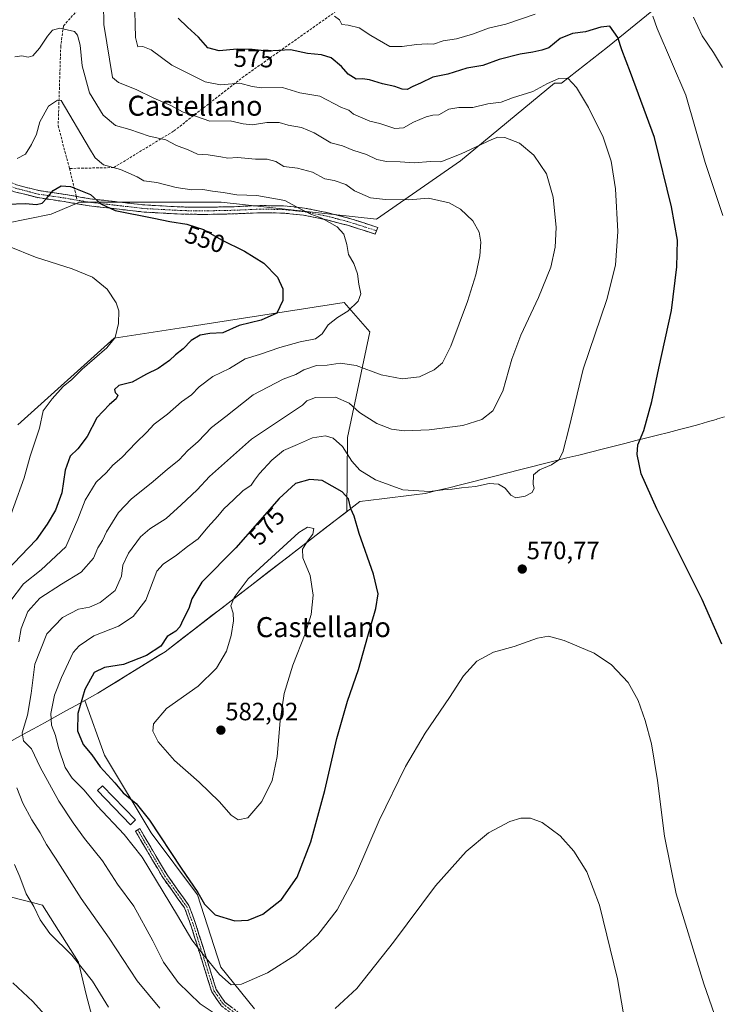
# Model space of a CAD drawing. Units: metres. Extents: x 600715 to 604176, y 4722224 to 4724588.
# Drawn here: x 603035 to 603314, y 4723058 to 4723451 of the extents above; entities that cross this region are included whole.
import ezdxf
from ezdxf.enums import TextEntityAlignment as Align

# ---------------------------------------------------------------- set-up
doc = ezdxf.new("R2010")
doc.units = ezdxf.units.M
doc.header["$MEASUREMENT"] = 0
doc.linetypes.add('TRAZO_Y_PUNTO', pattern=[1, 0.5, -0.25, 0, -0.25])
doc.linetypes.add('TRAZOSX2', pattern=[1.5, 1, -0.5])
for name, color, linetype, lineweight in [('Camino', 19, 'TRAZOSX2', 0), ('Camino Cxs', 19, 'Continuous', 0), ('Camino eje', 19, 'TRAZO_Y_PUNTO', 0), ('Carátula', 7, 'Continuous', 5), ('Cultivos herbáceos CxS', 92, 'Continuous', 0), ('Curva de nivel maestra', 36, 'Continuous', 30), ('Curva de nivel normal', 36, 'Continuous', 0), ('Edificación ligera', 1, 'Continuous', 0), ('Edificación ligera Cxs', 1, 'Continuous', 0), ('Matorral CxS', 135, 'Continuous', 0), ('Municipio', 9, 'Continuous', 13), ('Municipio CxS', 142, 'Continuous', 0), ('Punto de cota en terreno', 7, 'Continuous', 0), ('Rótulo de curva de nivel directora', 19, 'Continuous', 0), ('Rótulo de punto de cota en terreno', 19, 'Continuous', 0), ('Senda', 19, 'TRAZOSX2', 0), ('Texto cartográfico', 19, 'Continuous', 0)]:
    doc.layers.add(name, color=color, linetype=linetype, lineweight=lineweight)
doc.styles.add('Arial', font='txt', dxfattribs={"height": 0.2})

# ---------------------------------------------------------------- blocks, each defined once
blk = doc.blocks.new('*U150')
at = {"layer": 'Cultivos herbáceos CxS', "color": 92, "linetype": 'Continuous', "lineweight": 0}
for points in [[(603019.5233, 4723367.4845, 545.2737), (603047.2083, 4723373.0297, 547.3277), (603052.5695, 4723375.3513, 548.1172), (603057.2525, 4723377.3803, 548.8859), (603058.2793, 4723377.8247, 549.0648), (603115.1211, 4723377.8229, 553.2379), (603177.1369, 4723371.0573, 556.9239), (603210.7577, 4723394.3463, 562.7973), (603248.2597, 4723425.3979, 569.0431), (603251.1051, 4723425.4403, 569.4038), (603269.4723, 4723439.7471, 573.9809), (603303.3665, 4723467.4781, 586.3858)], [(603128.4117, 4723055.7809, 566.2481), (603114.9823, 4723072.3097, 570.7656), (603105.6845, 4723101.2347, 574.7294), (603087.0919, 4723126.0263, 573.9636), (603068.4985, 4723157.0169, 577.39), (603060.6495, 4723178.8801, 576.7556), (603065.8451, 4723181.7465, 577.4329), (603090.6737, 4723197.1019, 577.1335), (603092.6841, 4723198.3455, 577.3224), (603165.2899, 4723254.2661, 575.1189), (603165.5819, 4723283.8761, 568.5058), (603174.5571, 4723326.1135, 557.162), (603164.2133, 4723337.7587, 554.5593), (603101.7729, 4723328.0799, 549.0846), (603072.3993, 4723323.5265, 546.1223), (603033.8577, 4723288.9273, 543.2234)], [(603019.9461, 4723103.3005, 551.7422), (603043.7043, 4723097.1019, 556.171), (603058.1667, 4723074.3759, 555.1764), (603061.2653, 4723060.9471, 553.6157), (603066.0293, 4723043.4123, 550.5585)]]:
    blk.add_polyline3d(points, dxfattribs=at)
blk = doc.blocks.new('*U176')
at = {"layer": 'Curva de nivel normal', "color": 36, "linetype": 'Continuous', "lineweight": 0}
for points in [[(603032.71, 4723435.93, 560), (603035.54, 4723436.33, 560), (603038.05, 4723435.76, 560), (603039.86, 4723436.3, 560), (603042.53, 4723439.38, 560), (603045.7, 4723444.2, 560), (603047.7, 4723446.57, 560), (603050.62, 4723447.34, 560), (603056.48, 4723445.97, 560), (603057.71, 4723444.58, 560), (603058.76, 4723440.55, 560), (603059.56, 4723432.28, 560), (603062.56, 4723421.57, 560), (603067.94, 4723412.54, 560), (603072.84, 4723408.44, 560), (603078.65, 4723406.91, 560), (603086.32, 4723404.28, 560), (603092.99, 4723402.74, 560), (603097.22, 4723400.43, 560), (603101.86, 4723398.72, 560), (603105.71, 4723397.04, 560), (603109.95, 4723396.7, 560), (603114.95, 4723395.98, 560), (603117.8, 4723395.4, 560), (603121.69, 4723395.64, 560), (603128.8, 4723395.01, 560), (603133.54, 4723394.99, 560), (603136.95, 4723394.07, 560), (603140.2, 4723392.1, 560), (603145.62, 4723391.42, 560), (603151.53, 4723389.86, 560), (603156.58, 4723387.12, 560), (603160.19, 4723386.56, 560), (603164.89, 4723384.95, 560), (603168.36, 4723382.37, 560), (603174.76, 4723379.57, 560), (603180.74, 4723378.97, 560), (603190.02, 4723378.85, 560), (603198, 4723379.45, 560), (603206.26, 4723377.55, 560), (603210.77, 4723375.01, 560), (603215.66, 4723370.46, 560), (603218.21, 4723365.84, 560), (603218.84, 4723361.95, 560), (603218.47, 4723356.46, 560), (603216.91, 4723348.9, 560), (603213.48, 4723338.24, 560), (603206.8, 4723320.36, 560), (603203.49, 4723313.72, 560), (603200.22, 4723310.84, 560), (603194.38, 4723308.14, 560), (603187.42, 4723307.3, 560), (603179.02, 4723308.96, 560), (603169.09, 4723312.63, 560), (603162.63, 4723313.6, 560), (603157.42, 4723312.76, 560), (603153.19, 4723312.63, 560), (603148.19, 4723310.86, 560), (603144.91, 4723309.08, 560), (603139.86, 4723307.14, 560), (603127.95, 4723300.92, 560), (603116.95, 4723292.2, 560), (603111.29, 4723287.88, 560), (603105.95, 4723282.33, 560), (603101.79, 4723278.7, 560), (603098.34, 4723275.02, 560), (603093.48, 4723271.14, 560), (603087.1, 4723265.68, 560), (603079.3, 4723259.42, 560), (603074.09, 4723253.92, 560), (603069.25, 4723246.25, 560), (603067.64, 4723242.76, 560), (603065.89, 4723239.84, 560), (603064.12, 4723235.7, 560), (603059.17, 4723230.04, 560), (603051.3, 4723225.31, 560), (603042.64, 4723219.68, 560), (603037.83, 4723214.34, 560), (603035.24, 4723207.6, 560), (603034.22, 4723202.26, 560)], [(603033.43, 4723143.92, 560), (603035.9, 4723137.85, 560), (603039.41, 4723131.21, 560), (603042.74, 4723126.05, 560), (603045.3, 4723121.36, 560), (603048.89, 4723115.88, 560), (603059.16, 4723099.79, 560), (603070.43, 4723083.97, 560), (603081.52, 4723066.86, 560), (603090.56, 4723056.02, 560)]]:
    blk.add_polyline3d(points, dxfattribs=at)
blk = doc.blocks.new('*U191')
at = {"layer": 'Curva de nivel normal', "color": 36, "linetype": 'Continuous', "lineweight": 0}
for points in [[(603068.05, 4723457.05, 565), (603068.25, 4723448.85, 565), (603071.76, 4723427.69, 565), (603074.04, 4723425.66, 565), (603081.2, 4723422.88, 565), (603088.19, 4723419.4, 565), (603095.02, 4723416.44, 565), (603099.96, 4723413.84, 565), (603105.29, 4723412.08, 565), (603110.62, 4723410.21, 565), (603118.7, 4723410.28, 565), (603123.86, 4723409.12, 565), (603127.68, 4723408.71, 565), (603133.37, 4723409.69, 565), (603138.26, 4723409.71, 565), (603141.91, 4723408.67, 565), (603147.23, 4723407.68, 565), (603152.28, 4723405.53, 565), (603158.94, 4723401.58, 565), (603163.55, 4723400.42, 565), (603167.7, 4723398.67, 565), (603173.18, 4723396.94, 565), (603177.3, 4723394.96, 565), (603181.16, 4723394.12, 565), (603186.66, 4723394.02, 565), (603192.16, 4723393.63, 565), (603198.69, 4723394.04, 565), (603202.93, 4723394.03, 565), (603211.02, 4723397.14, 565), (603223.27, 4723402.94, 565), (603225.61, 4723403.78, 565), (603228.42, 4723403.64, 565), (603234.27, 4723401.4, 565), (603239.96, 4723396.64, 565), (603245.05, 4723389.15, 565), (603247.8, 4723379.87, 565), (603248.88, 4723367.78, 565), (603248.56, 4723359.86, 565), (603246.77, 4723351.89, 565), (603241.94, 4723339.81, 565), (603234.77, 4723324.73, 565), (603231.24, 4723315.2, 565), (603227.63, 4723302.41, 565), (603223.61, 4723294.59, 565), (603219.22, 4723291.04, 565), (603211.68, 4723288.66, 565), (603198.25, 4723286.9, 565), (603188.28, 4723286.59, 565), (603183.21, 4723287.2, 565), (603177.28, 4723289.49, 565), (603170.42, 4723293.8, 565), (603166.19, 4723297.6, 565), (603160.76, 4723299.93, 565), (603152.78, 4723299.8, 565), (603149.37, 4723298.49, 565), (603147.62, 4723296.76, 565), (603127.29, 4723283.24, 565), (603110.39, 4723268.25, 565), (603105.48, 4723262.92, 565), (603099.15, 4723256.99, 565), (603093.17, 4723251.54, 565), (603086.63, 4723247.46, 565), (603082.92, 4723244.17, 565), (603078.08, 4723237.65, 565), (603075.81, 4723232.93, 565), (603075.27, 4723228.53, 565), (603072.7, 4723222.73, 565), (603066.72, 4723217.95, 565), (603062.48, 4723216.11, 565), (603058.16, 4723215.36, 565), (603051.78, 4723212.05, 565), (603045.52, 4723205.52, 565), (603040.65, 4723193.36, 565), (603039.2, 4723181.63, 565), (603037.75, 4723172.94, 565), (603035.67, 4723165.91, 565), (603036.11, 4723162.7, 565), (603039.28, 4723159.61, 565), (603042.84, 4723152.26, 565), (603050.26, 4723138.6, 565), (603056.04, 4723130.06, 565), (603060.53, 4723123.73, 565), (603067.7, 4723114.86, 565), (603073.7, 4723105.52, 565), (603080.18, 4723096.66, 565), (603087.86, 4723082.83, 565), (603092.12, 4723074.36, 565), (603097.97, 4723066.26, 565), (603106.67, 4723057.68, 565), (603113.55, 4723053.22, 565)], [(603160.61, 4723055.82, 565), (603169.28, 4723063.87, 565), (603183.96, 4723082.37, 565), (603200.68, 4723104.81, 565), (603212.95, 4723118.6, 565), (603221.93, 4723125.95, 565), (603230.45, 4723130.5, 565), (603234.85, 4723131.9, 565), (603238.69, 4723131.87, 565), (603243.4, 4723130.08, 565), (603250.58, 4723124.76, 565), (603256.02, 4723118.7, 565), (603261.16, 4723110.47, 565), (603266.26, 4723097.1, 565), (603273.5, 4723067.68, 565), (603279.07, 4723035.07, 565)]]:
    blk.add_polyline3d(points, dxfattribs=at)
blk = doc.blocks.new('5PATER')
at = {"layer": 'Carátula', "linetype": 'Continuous', "lineweight": 5}
h = blk.add_hatch(color=250, dxfattribs=at)
edge = h.paths.add_edge_path()
edge.add_ellipse((0, 0.01), major_axis=(-1.33, -1.34), ratio=0.999422, start_angle=0, end_angle=360)

msp = doc.modelspace()

# ---------------------------------------------------------------- linework, layer by layer
at = {"layer": 'Camino', "color": 19, "linetype": 'TRAZOSX2', "lineweight": 0}
for points in [[(603001.4, 4723401.6), (603012.98, 4723395.95), (603017.74, 4723393.09), (603021.54, 4723390.12), (603025.67, 4723388.09), (603033.4, 4723384.76), (603042.42, 4723382.46), (603052.9, 4723380.9), (603057.24, 4723380.16)], [(603176.61, 4723365.11), (603166.14, 4723368.49), (603157.2, 4723370.84), (603148.02, 4723372.67), (603139.79, 4723373.51), (603130.67, 4723373.64), (603120.33, 4723373.19), (603109.7, 4723372.98), (603101.72, 4723373.02), (603097.41, 4723373.18), (603084.32, 4723373.9), (603062.38, 4723376.4), (603052.45, 4723378.08), (603041.85, 4723379.66), (603032.48, 4723382.05), (603024.47, 4723385.5), (603020.02, 4723387.69), (603016.12, 4723390.73), (603011.62, 4723393.44), (603000.52, 4723398.85)], [(603057.24, 4723380.16), (603062.78, 4723379.22), (603084.56, 4723376.74), (603097.54, 4723376.03), (603101.78, 4723375.88), (603109.68, 4723375.84), (603120.24, 4723376.05), (603130.63, 4723376.5), (603139.96, 4723376.37), (603148.45, 4723375.5), (603157.84, 4723373.63), (603166.95, 4723371.24), (603177.65, 4723367.78), (603177.13, 4723366.45)], [(603177.13, 4723366.45), (603176.61, 4723365.11)], [(603156.21, 4723036.07), (603152.37, 4723038.69), (603142.48, 4723043.91), (603131.46, 4723048.42), (603120.81, 4723052.64), (603115.13, 4723057), (603111.33, 4723062.51), (603103.13, 4723088.76), (603100.46, 4723096.05), (603091.8, 4723108.13), (603080.89, 4723126.68), (603081.76, 4723127.19)], [(603081.76, 4723127.19), (603082.62, 4723127.69), (603093.48, 4723109.23), (603102.24, 4723097), (603105.02, 4723089.41), (603113.15, 4723063.4), (603116.6, 4723058.39), (603121.81, 4723054.4), (603132.21, 4723050.28), (603143.33, 4723045.72), (603153.4, 4723040.41), (603160.98, 4723035.24)]]:
    msp.add_lwpolyline(points, dxfattribs=at)
at = {"layer": 'Camino Cxs', "color": 19, "linetype": 'Continuous', "lineweight": 0}
for points in [[(603033.4, 4723384.76, 551.27), (603037.91, 4723383.61, 550.86), (603042.42, 4723382.46, 550.46), (603045.91, 4723381.94, 550.12), (603049.41, 4723381.42, 549.69), (603052.9, 4723380.9, 549.42), (603056.19, 4723380.34, 549.39), (603059.49, 4723379.78, 549.6), (603062.78, 4723379.22, 549.78), (603067.14, 4723378.72, 550.06), (603071.49, 4723378.23, 550.3), (603075.85, 4723377.73, 550.53), (603080.2, 4723377.24, 550.78), (603084.56, 4723376.74, 551.04), (603088.89, 4723376.5, 551.39), (603093.21, 4723376.27, 551.68), (603097.54, 4723376.03, 551.82), (603101.78, 4723375.88, 552.02), (603105.73, 4723375.86, 552.36), (603109.68, 4723375.84, 552.62), (603113.2, 4723375.91, 552.84), (603116.72, 4723375.98, 553.05), (603120.24, 4723376.05, 553.26), (603123.7, 4723376.2, 553.39), (603127.17, 4723376.35, 553.51), (603130.63, 4723376.5, 553.75), (603135.3, 4723376.44, 554.1), (603139.96, 4723376.37, 554.48), (603144.21, 4723375.94, 554.76), (603148.45, 4723375.5, 555.01), (603153.15, 4723374.57, 555.25), (603157.84, 4723373.63, 555.45), (603162.4, 4723372.44, 555.57), (603166.95, 4723371.24, 555.94), (603170.52, 4723370.09, 556.14), (603174.08, 4723368.93, 556.4), (603177.65, 4723367.78, 556.64), (603176.61, 4723365.11, 556.46), (603173.12, 4723366.24, 556.19), (603169.63, 4723367.36, 555.93), (603166.14, 4723368.49, 555.65), (603161.67, 4723369.67, 554.95), (603157.2, 4723370.84, 554.6), (603152.61, 4723371.76, 554.49), (603148.02, 4723372.67, 554.44), (603143.91, 4723373.09, 554.27), (603139.79, 4723373.51, 554.07), (603135.23, 4723373.58, 553.66), (603130.67, 4723373.64, 553.23), (603127.22, 4723373.49, 553.02), (603123.78, 4723373.34, 552.99), (603120.33, 4723373.19, 552.92), (603116.79, 4723373.12, 552.72), (603113.24, 4723373.05, 552.43), (603109.7, 4723372.98, 552.13), (603105.71, 4723373, 551.84), (603101.72, 4723373.02, 551.56), (603097.41, 4723373.18, 551.37), (603093.05, 4723373.42, 551.32), (603088.68, 4723373.66, 551.01), (603084.32, 4723373.9, 550.54), (603079.93, 4723374.4, 550.16), (603075.54, 4723374.9, 549.85), (603071.16, 4723375.4, 549.63), (603066.77, 4723375.9, 549.49), (603062.38, 4723376.4, 549.23), (603059.07, 4723376.96, 549.07), (603055.76, 4723377.52, 548.99), (603052.45, 4723378.08, 549.11), (603048.92, 4723378.61, 549.48), (603045.38, 4723379.13, 549.93), (603041.85, 4723379.66, 550.39), (603037.17, 4723380.86, 550.67), (603032.48, 4723382.05, 550.93)], [(603115.13, 4723057, 566.18), (603113.23, 4723059.76, 566.79), (603111.33, 4723062.51, 567.22), (603109.96, 4723066.89, 567.9), (603108.6, 4723071.26, 568.65), (603107.23, 4723075.64, 569.35), (603105.86, 4723080.01, 569.83), (603104.49, 4723084.39, 570.12), (603103.13, 4723088.76, 570.51), (603101.79, 4723092.41, 570.78), (603100.46, 4723096.05, 570.89), (603097.57, 4723100.08, 570.92), (603094.69, 4723104.11, 570.68), (603091.8, 4723108.13, 570.56), (603089.62, 4723111.84, 570.51), (603087.44, 4723115.55, 570.8), (603085.26, 4723119.26, 570.9), (603083.08, 4723122.97, 570.96), (603080.89, 4723126.68, 571.23), (603082.62, 4723127.69, 571.87), (603084.79, 4723124, 571.54), (603086.96, 4723120.31, 571.57), (603089.14, 4723116.61, 571.42), (603091.31, 4723112.92, 571.08), (603093.48, 4723109.23, 571.15), (603095.67, 4723106.17, 571.24), (603097.86, 4723103.11, 571.57), (603100.05, 4723100.05, 571.5), (603102.24, 4723097, 571.57), (603103.63, 4723093.2, 571.3), (603105.02, 4723089.41, 571), (603106.38, 4723085.07, 570.64), (603107.73, 4723080.74, 570.55), (603109.08, 4723076.4, 569.91), (603110.44, 4723072.07, 569.16), (603111.79, 4723067.73, 568.47), (603113.15, 4723063.4, 567.76), (603114.87, 4723060.9, 567.32), (603116.6, 4723058.39, 566.74), (603119.21, 4723056.4, 566.42)]]:
    msp.add_polyline3d(points, dxfattribs=at)
at = {"layer": 'Camino eje', "color": 19, "linetype": 'TRAZO_Y_PUNTO', "lineweight": 0}
for points in [[(603000.96, 4723400.23), (603006.75, 4723397.4), (603012.3, 4723394.7), (603014.55, 4723393.34), (603016.93, 4723391.91), (603018.83, 4723390.43), (603020.78, 4723388.91), (603025.07, 4723386.8), (603032.94, 4723383.41), (603042.14, 4723381.06), (603052.68, 4723379.49), (603057.62, 4723378.65)], [(603057.62, 4723378.65), (603062.58, 4723377.81), (603084.44, 4723375.32), (603097.48, 4723374.61), (603099.6, 4723374.53), (603101.75, 4723374.45), (603109.69, 4723374.41), (603120.29, 4723374.62), (603130.65, 4723375.07), (603139.88, 4723374.94), (603143.99, 4723374.52), (603148.24, 4723374.09), (603157.52, 4723372.24), (603162.08, 4723371.04), (603166.55, 4723369.87), (603171.78, 4723368.18), (603177.13, 4723366.45)], [(603081.76, 4723127.19), (603092.64, 4723108.68), (603101.35, 4723096.52), (603104.07, 4723089.08), (603112.24, 4723062.96), (603115.87, 4723057.69), (603121.31, 4723053.52), (603131.83, 4723049.35), (603142.9, 4723044.81), (603152.88, 4723039.55), (603158.61, 4723035.64)]]:
    msp.add_lwpolyline(points, dxfattribs=at)
at = {"layer": 'Cultivos herbáceos CxS', "color": 92, "linetype": 'Continuous', "lineweight": 0}
for points in [[(602692.47, 4723201.89, 505.92), (602710.2, 4723190.73, 506.58), (602786.79, 4723170.25, 514.95), (602828.13, 4723171.54, 518.65), (602856.55, 4723180.59, 521.5), (602892.72, 4723198.68, 526.01), (602918.14, 4723217.31, 528.77), (602939.63, 4723263.74, 533.33), (602945.69, 4723322.77, 539.2), (603001.71, 4723355.91, 543.4), (603002.92, 4723356.7, 543.42), (603019.52, 4723367.48, 545.27), (603047.21, 4723373.03, 547.33), (603052.57, 4723375.35, 548.12), (603057.25, 4723377.38, 548.89), (603058.28, 4723377.82, 549.06), (603115.12, 4723377.82, 553.24), (603177.14, 4723371.06, 556.92), (603210.76, 4723394.35, 562.8), (603248.26, 4723425.4, 569.04), (603251.11, 4723425.44, 569.4), (603269.47, 4723439.75, 573.98), (603303.37, 4723467.48, 586.39)], [(603128.41, 4723055.78, 566.25), (603114.98, 4723072.31, 570.77), (603105.68, 4723101.23, 574.73), (603087.09, 4723126.03, 573.96), (603068.5, 4723157.02, 577.39), (603060.65, 4723178.88, 576.76), (603065.85, 4723181.75, 577.43), (603090.67, 4723197.1, 577.13), (603092.68, 4723198.35, 577.32), (603165.29, 4723254.27, 575.12), (603165.58, 4723283.88, 568.51), (603174.56, 4723326.11, 557.16), (603164.21, 4723337.76, 554.56), (603101.77, 4723328.08, 549.08), (603072.4, 4723323.53, 546.12), (603033.86, 4723288.93, 543.22)], [(603019.95, 4723103.3, 551.74), (603043.7, 4723097.1, 556.17), (603058.17, 4723074.38, 555.18), (603061.27, 4723060.95, 553.62), (603066.03, 4723043.41, 550.56)]]:
    msp.add_polyline3d(points, dxfattribs=at)
at = {"layer": 'Curva de nivel maestra', "color": 36, "linetype": 'Continuous', "lineweight": 30}
for points in [[(603315.12, 4723201.3, 575), (603307.21, 4723219.21, 575), (603289.14, 4723255.43, 575), (603282.95, 4723269.43, 575), (603281.28, 4723277.06, 575), (603281.62, 4723280.94, 575), (603284.02, 4723286.68, 575), (603287.18, 4723298.23, 575), (603289.99, 4723311.56, 575), (603295.01, 4723334.57, 575), (603297.18, 4723352.01, 575), (603297.36, 4723362.67, 575), (603295.05, 4723375.99, 575), (603288.26, 4723403.64, 575), (603278.6, 4723429.67, 575), (603275.16, 4723438.64, 575), (603273.58, 4723443.65, 575), (603270.4, 4723448.2, 575), (603266.78, 4723447.75, 575), (603260.6, 4723445.85, 575), (603255.51, 4723445.26, 575), (603250.55, 4723443.24, 575), (603246.07, 4723439.49, 575), (603243.19, 4723438.54, 575), (603239.58, 4723437.7, 575), (603234.58, 4723436.99, 575), (603226.2, 4723434.81, 575), (603219.58, 4723432.42, 575), (603213.2, 4723431.37, 575), (603205.65, 4723429, 575), (603199.66, 4723427.72, 575), (603194.78, 4723425.32, 575), (603191.69, 4723424, 575), (603189.4, 4723422.88, 575), (603187.36, 4723422.97, 575), (603184.46, 4723424.06, 575), (603179.53, 4723425.11, 575), (603174.42, 4723426.74, 575), (603171.58, 4723427.08, 575), (603169, 4723427, 575), (603165.85, 4723428.96, 575), (603163.13, 4723432.05, 575), (603159.05, 4723435.49, 575), (603155.15, 4723436.74, 575), (603149.62, 4723437.24, 575), (603142.75, 4723438.72, 575), (603133.47, 4723438.2, 575), (603127.45, 4723438.83, 575), (603121.44, 4723438.93, 575), (603114.32, 4723438.36, 575), (603109.78, 4723439.55, 575), (603106.12, 4723443.71, 575), (603101.62, 4723447.75, 575), (603097.91, 4723451.37, 575)], [(603029.63, 4723377.02, 550), (603036.91, 4723377.31, 550), (603041.31, 4723376.96, 550), (603043.56, 4723377.49, 550), (603045.35, 4723379.31, 550), (603047.95, 4723382.54, 550), (603051.18, 4723384.43, 550), (603054.92, 4723384.07, 550), (603062.96, 4723380.86, 550), (603067, 4723377.23, 550), (603072.75, 4723374.58, 550), (603088.27, 4723371.5, 550), (603094.63, 4723370.1, 550), (603101.37, 4723369.07, 550), (603108.1, 4723366.92, 550), (603115.3, 4723362.86, 550), (603124.48, 4723358.25, 550), (603132.2, 4723353.48, 550), (603137.67, 4723347.95, 550), (603139.68, 4723343.23, 550), (603139.68, 4723338.62, 550), (603137.35, 4723333.54, 550), (603131.04, 4723330.79, 550), (603122.29, 4723328.67, 550), (603115.75, 4723325.69, 550), (603110.63, 4723325.4, 550), (603106.67, 4723324.7, 550), (603103.19, 4723322.58, 550), (603099.99, 4723319.24, 550), (603096.85, 4723316.91, 550), (603094.44, 4723314.6, 550), (603089.88, 4723311.45, 550), (603085.3, 4723309.14, 550), (603079.58, 4723306.04, 550), (603074.2, 4723304.66, 550), (603072.53, 4723303.07, 550), (603072.82, 4723301.89, 550), (603073.82, 4723300.84, 550), (603073.13, 4723299.3, 550), (603070.48, 4723297.01, 550), (603065.49, 4723291.68, 550), (603061.64, 4723284.32, 550), (603057.84, 4723279.36, 550), (603054.83, 4723276.42, 550), (603052.8, 4723270.9, 550), (603051.44, 4723261.75, 550), (603048.92, 4723254.92, 550), (603045.6, 4723249.25, 550), (603041.19, 4723243, 550), (603029.24, 4723230.5, 550)], [(603120.62, 4723090.89, 575), (603125.87, 4723091.1, 575), (603131.8, 4723093.49, 575), (603139.17, 4723099.36, 575), (603145.46, 4723108.36, 575), (603150.91, 4723122.38, 575), (603156.54, 4723142.94, 575), (603161.3, 4723163.61, 575), (603165.63, 4723178.6, 575), (603169.96, 4723191.26, 575), (603173.68, 4723204.58, 575), (603176.96, 4723215.62, 575), (603177.86, 4723221.51, 575), (603176.03, 4723229.34, 575), (603170.29, 4723245.48, 575), (603168.19, 4723252.49, 575), (603166.89, 4723255.37, 575), (603165.93, 4723259.34, 575), (603163.51, 4723262.12, 575), (603155.44, 4723266.75, 575), (603150.5, 4723267.09, 575), (603144.79, 4723265.52, 575), (603138.29, 4723259.47, 575), (603120.94, 4723239.88, 575), (603107.45, 4723226.06, 575), (603103.36, 4723219.42, 575), (603102.13, 4723215.56, 575), (603099.9, 4723211.26, 575), (603098.66, 4723208.25, 575), (603097.05, 4723206.55, 575), (603093.59, 4723204.45, 575), (603090.94, 4723200.57, 575), (603085.26, 4723196.77, 575), (603076.04, 4723193.18, 575), (603068.44, 4723192.04, 575), (603064.36, 4723189.97, 575), (603060.7, 4723183.24, 575), (603057.86, 4723173.71, 575), (603057.69, 4723166.72, 575), (603059.97, 4723161.28, 575), (603063.5, 4723157.14, 575), (603066.76, 4723152.4, 575), (603072.66, 4723145.97, 575), (603075.97, 4723141.94, 575), (603081.12, 4723137.77, 575), (603086.45, 4723131.1, 575), (603099.19, 4723111.84, 575), (603105.85, 4723102.18, 575), (603108.46, 4723097.46, 575), (603112.75, 4723093.32, 575), (603120.62, 4723090.89, 575)], [(603031.84, 4723066.16, 550), (603039.85, 4723058.65, 550), (603044.57, 4723053.48, 550)]]:
    msp.add_polyline3d(points, dxfattribs=at)
at = {"layer": 'Curva de nivel normal', "color": 36, "linetype": 'Continuous', "lineweight": 0}
for points in [[(603080.55, 4723459.44, 570), (603080.85, 4723443.59, 570), (603081.86, 4723439.86, 570), (603083.77, 4723440.02, 570), (603087.19, 4723438.66, 570), (603095.36, 4723432.62, 570), (603108.73, 4723425.91, 570), (603114.9, 4723424.66, 570), (603122.62, 4723425.32, 570), (603127.44, 4723424.04, 570), (603131.26, 4723423.48, 570), (603139.62, 4723423.6, 570), (603146.59, 4723421.53, 570), (603154.54, 4723420.21, 570), (603163.23, 4723415.66, 570), (603166.07, 4723414.61, 570), (603167.91, 4723413.01, 570), (603174.48, 4723410.23, 570), (603178.43, 4723409.27, 570), (603184.53, 4723407.34, 570), (603187.92, 4723407.56, 570), (603191.94, 4723409.77, 570), (603196.94, 4723411.94, 570), (603199.61, 4723412.61, 570), (603202.05, 4723412.79, 570), (603206.03, 4723415.02, 570), (603210.04, 4723415.72, 570), (603215.6, 4723415.66, 570), (603221.6, 4723417.13, 570), (603227.02, 4723417.86, 570), (603231.43, 4723419.5, 570), (603239.62, 4723422, 570), (603245.53, 4723425.19, 570), (603250.04, 4723427.28, 570), (603253.59, 4723427.32, 570), (603257.12, 4723423.6, 570), (603261.92, 4723415.73, 570), (603267.77, 4723403.8, 570), (603270.97, 4723394.26, 570), (603272.69, 4723383.16, 570), (603273.59, 4723366.11, 570), (603272.71, 4723352.74, 570), (603269.14, 4723338.93, 570), (603259.78, 4723311.21, 570), (603254.2, 4723287.88, 570), (603251.62, 4723277.96, 570), (603249.94, 4723274.93, 570), (603247.03, 4723272.97, 570), (603242.24, 4723271.03, 570), (603239.87, 4723268.95, 570), (603239.8, 4723265.05, 570), (603240.13, 4723263.62, 570), (603239.29, 4723261.95, 570), (603236.6, 4723260.43, 570), (603232.86, 4723259.84, 570), (603230.81, 4723260.8, 570), (603228.61, 4723263.6, 570), (603225.86, 4723265.18, 570), (603222.18, 4723265.5, 570), (603216.68, 4723264.33, 570), (603211.07, 4723263.74, 570), (603207.43, 4723263.19, 570), (603203.61, 4723263.03, 570), (603198.28, 4723262.3, 570), (603187.65, 4723263.04, 570), (603176.81, 4723267.01, 570), (603170.44, 4723270.88, 570), (603167.3, 4723274.45, 570), (603163.58, 4723280.22, 570), (603159.91, 4723283.6, 570), (603156.82, 4723284.53, 570), (603151.59, 4723283.74, 570), (603145.62, 4723281.04, 570), (603139.95, 4723278.66, 570), (603135.29, 4723274.89, 570), (603130.39, 4723269.5, 570), (603128.37, 4723266.87, 570), (603127.06, 4723264.88, 570), (603123.71, 4723262.6, 570), (603119.99, 4723258.97, 570), (603116.18, 4723255.42, 570), (603113.81, 4723252.49, 570), (603109.82, 4723248.02, 570), (603105.89, 4723243.4, 570), (603101.7, 4723240.4, 570), (603097.25, 4723236.88, 570), (603091.94, 4723233.26, 570), (603089.43, 4723230.49, 570), (603084.96, 4723218.86, 570), (603079.9, 4723212.41, 570), (603074.04, 4723208.53, 570), (603064.2, 4723204.73, 570), (603058.37, 4723200.73, 570), (603056.05, 4723197.98, 570), (603051.26, 4723188.04, 570), (603048.46, 4723181.02, 570), (603047.04, 4723173.71, 570), (603047.37, 4723168.94, 570), (603048.88, 4723164.94, 570), (603050.18, 4723159.94, 570), (603052.8, 4723152.15, 570), (603055.58, 4723147.77, 570), (603060.36, 4723143.09, 570), (603065.61, 4723136.8, 570), (603076.34, 4723125.3, 570), (603083.5, 4723116.32, 570), (603097.72, 4723093.04, 570), (603103.38, 4723083.22, 570), (603107.96, 4723077.44, 570), (603114.39, 4723069.39, 570), (603119.05, 4723065.36, 570), (603123.26, 4723065.62, 570), (603133.62, 4723070.16, 570), (603144.97, 4723077.25, 570), (603153.69, 4723085.32, 570), (603161.41, 4723095.28, 570), (603168.76, 4723108.95, 570), (603178.21, 4723130.95, 570), (603188.7, 4723152.55, 570), (603196.62, 4723165.82, 570), (603206.3, 4723179.99, 570), (603211.95, 4723188.71, 570), (603217.28, 4723194.55, 570), (603223.85, 4723198.21, 570), (603232.18, 4723200.36, 570), (603241.55, 4723203.68, 570), (603245.86, 4723204.52, 570), (603252.12, 4723202.79, 570), (603264.13, 4723197.8, 570), (603271.08, 4723193.09, 570), (603277.68, 4723186.03, 570), (603281.69, 4723178.87, 570), (603284.53, 4723170.86, 570), (603286.97, 4723161.51, 570), (603289.43, 4723146.92, 570), (603292.22, 4723124.64, 570), (603296.86, 4723101.66, 570), (603307.95, 4723065.76, 570), (603320.63, 4723029.33, 570)], [(603240.5, 4723452.96, 580), (603228.89, 4723448.94, 580), (603221.93, 4723447.3, 580), (603215.5, 4723444.89, 580), (603209.19, 4723443.15, 580), (603203.84, 4723442.31, 580), (603199.99, 4723440.99, 580), (603197.46, 4723441.03, 580), (603193.18, 4723440.86, 580), (603187.36, 4723439.98, 580), (603182.49, 4723440.06, 580), (603174.88, 4723444.48, 580), (603170.24, 4723447.52, 580), (603165.9, 4723448.52, 580), (603163.37, 4723448.83, 580), (603162.4, 4723450.71, 580), (603160.43, 4723452.16, 580)], [(603315.53, 4723372.56, 580), (603308.53, 4723393.7, 580), (603300.71, 4723420.59, 580), (603289.29, 4723447.25, 580), (603287.6, 4723452.08, 580)], [(603315.44, 4723431.59, 585), (603311.86, 4723437.64, 585), (603307.28, 4723444.22, 585), (603303.86, 4723451.76, 585)], [(603033.65, 4723395.29, 555), (603036.94, 4723397.06, 555), (603039.31, 4723400.89, 555), (603041.35, 4723404.97, 555), (603042.65, 4723409.88, 555), (603046.13, 4723416.22, 555), (603049.69, 4723418.61, 555), (603051.2, 4723418.46, 555), (603062.46, 4723399.23, 555), (603064.74, 4723395.61, 555), (603068.16, 4723392.76, 555), (603074.85, 4723390.88, 555), (603081.53, 4723387.93, 555), (603084.16, 4723386.44, 555), (603089.44, 4723385.68, 555), (603097.16, 4723383.78, 555), (603103.33, 4723382.76, 555), (603107.78, 4723382.86, 555), (603111.66, 4723382.27, 555), (603115.88, 4723381.75, 555), (603121.43, 4723380.77, 555), (603129.41, 4723380.49, 555), (603140.51, 4723378.57, 555), (603146.69, 4723375.23, 555), (603150.87, 4723373.09, 555), (603155.39, 4723371.46, 555), (603161.42, 4723368.05, 555), (603164.07, 4723365.03, 555), (603165.36, 4723360.98, 555), (603165.94, 4723356.9, 555), (603168.14, 4723353.42, 555), (603169.61, 4723349.24, 555), (603170.09, 4723345.12, 555), (603170.87, 4723341.29, 555), (603169.86, 4723338.38, 555), (603165.77, 4723334.28, 555), (603161.61, 4723331.8, 555), (603157.92, 4723328.89, 555), (603155.51, 4723325.33, 555), (603152.82, 4723323.34, 555), (603146.72, 4723322.06, 555), (603138.61, 4723319.81, 555), (603130.36, 4723316.96, 555), (603124.66, 4723315.36, 555), (603118.5, 4723311.41, 555), (603111.78, 4723308.21, 555), (603106.29, 4723304.15, 555), (603103.27, 4723300.94, 555), (603099.22, 4723298.18, 555), (603093.61, 4723293.18, 555), (603088.3, 4723289.24, 555), (603085.3, 4723285.87, 555), (603081.16, 4723281.93, 555), (603075.44, 4723275.9, 555), (603071.83, 4723272.82, 555), (603069.24, 4723269.92, 555), (603065.19, 4723266.08, 555), (603060.76, 4723258.92, 555), (603057.81, 4723251.25, 555), (603053.1, 4723240.2, 555), (603043.22, 4723231.08, 555), (603036.1, 4723225.46, 555), (603030.68, 4723218.27, 555)], [(603030.41, 4723360.18, 545), (603040.96, 4723355.95, 545), (603055.58, 4723351.3, 545), (603063.68, 4723347.96, 545), (603069.58, 4723343.11, 545), (603073.2, 4723337.7, 545), (603074.21, 4723334.4, 545), (603074.11, 4723329.46, 545), (603072.75, 4723323.81, 545), (603069.46, 4723319.75, 545), (603059.63, 4723311.11, 545), (603055.4, 4723307, 545), (603052.03, 4723304.24, 545), (603047.66, 4723299.27, 545), (603043.97, 4723294.58, 545), (603042.5, 4723287.67, 545), (603038.82, 4723276.47, 545), (603036.43, 4723267.81, 545), (603028.2, 4723244.9, 545)], [(603121.92, 4723131.16, 580), (603125.81, 4723132.04, 580), (603131.3, 4723138.51, 580), (603135.46, 4723146.84, 580), (603137.51, 4723156.45, 580), (603138.73, 4723170.71, 580), (603140.32, 4723181.64, 580), (603143.68, 4723193.01, 580), (603148.71, 4723205.52, 580), (603151.06, 4723213.26, 580), (603151.84, 4723220.88, 580), (603150.72, 4723228.73, 580), (603147.7, 4723235.88, 580), (603147.65, 4723239.22, 580), (603149.65, 4723242.52, 580), (603151.71, 4723245.31, 580), (603152.16, 4723247.58, 580), (603149.62, 4723248.13, 580), (603146.11, 4723245.97, 580), (603125.96, 4723227.48, 580), (603120.29, 4723219.92, 580), (603118.92, 4723216.59, 580), (603119.88, 4723213.7, 580), (603120.07, 4723210.71, 580), (603119.15, 4723204.76, 580), (603117.22, 4723198.53, 580), (603113.29, 4723191.77, 580), (603105.86, 4723184.64, 580), (603093.22, 4723175.67, 580), (603088.1, 4723169.6, 580), (603087.82, 4723166.57, 580), (603089.99, 4723162.28, 580), (603096.5, 4723154.89, 580), (603106.31, 4723146.3, 580), (603114.29, 4723138.52, 580), (603119.16, 4723133.11, 580), (603121.92, 4723131.16, 580)], [(603032.56, 4723113.37, 555), (603034.64, 4723108.38, 555), (603037.22, 4723101.62, 555), (603040.24, 4723096.62, 555), (603042.79, 4723091.24, 555), (603046.7, 4723085.83, 555), (603055.47, 4723077.13, 555), (603063.74, 4723066.79, 555), (603070.12, 4723056.34, 555)]]:
    msp.add_polyline3d(points, dxfattribs=at)
at = {"layer": 'Edificación ligera', "color": 1, "linetype": 'Continuous', "lineweight": 0}
msp.add_polyline3d([(603080.9, 4723131.14, 572.27), (603078.95, 4723129.25, 571.33), (603065.7, 4723142.88, 571.23), (603067.65, 4723144.77, 572.2), (603080.9, 4723131.14, 572.27)], dxfattribs=at)
at = {"layer": 'Edificación ligera Cxs', "color": 1, "linetype": 'Continuous', "lineweight": 0}
msp.add_polyline3d([(603080.9, 4723131.14, 572.27), (603078.95, 4723129.25, 571.33), (603065.7, 4723142.88, 571.23), (603067.65, 4723144.77, 572.2), (603080.9, 4723131.14, 572.27)], close=True, dxfattribs=at)
at = {"layer": 'Matorral CxS', "color": 135, "linetype": 'Continuous', "lineweight": 0}
for points in [[(602692.47, 4723201.89, 505.92), (602710.2, 4723190.73, 506.58), (602786.79, 4723170.25, 514.95), (602828.13, 4723171.54, 518.65), (602856.55, 4723180.59, 521.5), (602892.72, 4723198.68, 526.01), (602918.14, 4723217.31, 528.77), (602939.63, 4723263.74, 533.33), (602945.69, 4723322.77, 539.2), (603001.71, 4723355.91, 543.4), (603002.92, 4723356.7, 543.42), (603019.52, 4723367.48, 545.27), (603047.21, 4723373.03, 547.33), (603052.57, 4723375.35, 548.12), (603057.25, 4723377.38, 548.89), (603058.28, 4723377.82, 549.06), (603115.12, 4723377.82, 553.24), (603177.14, 4723371.06, 556.92), (603210.76, 4723394.35, 562.8), (603248.26, 4723425.4, 569.04), (603251.11, 4723425.44, 569.4), (603269.47, 4723439.75, 573.98), (603303.37, 4723467.48, 586.39)], [(603303.37, 4723467.48, 586.39), (603269.47, 4723439.75, 573.98), (603251.11, 4723425.44, 569.4), (603248.26, 4723425.4, 569.04), (603210.76, 4723394.35, 562.8), (603177.14, 4723371.06, 556.92), (603115.12, 4723377.82, 553.24), (603058.28, 4723377.82, 549.06), (603057.25, 4723377.38, 548.89), (603052.57, 4723375.35, 548.12), (603047.21, 4723373.03, 547.33), (603019.52, 4723367.48, 545.27)], [(603033.86, 4723288.93, 543.22), (603072.4, 4723323.53, 546.12), (603101.77, 4723328.08, 549.08), (603164.21, 4723337.76, 554.56), (603174.56, 4723326.11, 557.16), (603165.58, 4723283.88, 568.51), (603165.29, 4723254.27, 575.12), (603092.68, 4723198.35, 577.32), (603090.67, 4723197.1, 577.13), (603065.85, 4723181.75, 577.43), (603060.65, 4723178.88, 576.76), (603068.5, 4723157.02, 577.39), (603087.09, 4723126.03, 573.96), (603105.68, 4723101.23, 574.73), (603114.98, 4723072.31, 570.77), (603128.41, 4723055.78, 566.25)], [(603128.41, 4723055.78, 566.25), (603114.98, 4723072.31, 570.77), (603105.68, 4723101.23, 574.73), (603087.09, 4723126.03, 573.96), (603068.5, 4723157.02, 577.39), (603060.65, 4723178.88, 576.76), (603065.85, 4723181.75, 577.43), (603090.67, 4723197.1, 577.13), (603092.68, 4723198.35, 577.32), (603165.29, 4723254.27, 575.12), (603165.58, 4723283.88, 568.51), (603174.56, 4723326.11, 557.16), (603164.21, 4723337.76, 554.56), (603101.77, 4723328.08, 549.08), (603072.4, 4723323.53, 546.12), (603033.86, 4723288.93, 543.22)], [(603066.03, 4723043.41, 550.56), (603061.27, 4723060.95, 553.62), (603058.17, 4723074.38, 555.18), (603043.7, 4723097.1, 556.17), (603019.95, 4723103.3, 551.74)], [(603019.95, 4723103.3, 551.74), (603043.7, 4723097.1, 556.17), (603058.17, 4723074.38, 555.18), (603061.27, 4723060.95, 553.62), (603066.03, 4723043.41, 550.56)]]:
    msp.add_polyline3d(points, dxfattribs=at)
at = {"layer": 'Municipio', "color": 9, "linetype": 'Continuous', "lineweight": 13}
msp.add_polyline3d([(603316.25, 4723292.14, 580.2), (603313.39, 4723291.3, 579.75), (603312.81, 4723291.12, 579.66), (603309.38, 4723290.11, 579.08), (603305.95, 4723289.11, 578.51), (603302.52, 4723288.1, 578.02), (603298.17, 4723287.01, 577.24), (603293.82, 4723285.91, 576.58), (603289.47, 4723284.82, 575.95), (603285.13, 4723283.72, 575.23), (603280.78, 4723282.63, 574.47), (603276.43, 4723281.53, 573.83), (603272.08, 4723280.44, 573.29), (603267.36, 4723279.25, 572.46), (603262.65, 4723278.07, 571.65), (603257.93, 4723276.88, 571.04), (603253.21, 4723275.7, 570.37), (603248.5, 4723274.51, 569.8), (603243.78, 4723273.32, 569.32), (603239.06, 4723272.14, 569.06), (603234.34, 4723270.95, 569.03), (603229.63, 4723269.76, 569.01), (603224.91, 4723268.58, 568.79), (603220.19, 4723267.39, 568.88), (603215.48, 4723266.21, 569.27), (603210.76, 4723265.02, 569.65), (603206.04, 4723263.83, 569.57), (603201.33, 4723262.65, 569.85), (603196.61, 4723261.46, 570.34), (603192.27, 4723260.94, 570.74), (603187.92, 4723260.42, 570.99), (603183.58, 4723259.89, 571.04), (603179.24, 4723259.37, 571.28), (603174.89, 4723258.85, 571.97), (603170.55, 4723258.33, 573.27), (603168.16, 4723256.48, 574.69), (603164.39, 4723253.57, 575.88), (603160.61, 4723250.67, 576.81), (603156.84, 4723247.76, 578.08), (603153.07, 4723244.85, 578.65), (603149.29, 4723241.95, 579.49), (603145.52, 4723239.04, 580.33), (603141.75, 4723236.13, 580.77), (603137.97, 4723233.23, 580.74), (603134.2, 4723230.32, 580.58), (603130.42, 4723227.41, 580.61), (603126.65, 4723224.51, 580.49), (603122.88, 4723221.6, 579.9), (603119.1, 4723218.7, 579.76), (603115.33, 4723215.79, 579.13), (603111.56, 4723212.88, 577.66), (603107.78, 4723209.98, 577.75), (603104.01, 4723207.07, 576.7), (603100.24, 4723204.16, 575.89), (603096.46, 4723201.26, 576.27), (603092.69, 4723198.35, 575.83), (603088.86, 4723195.98, 575.65), (603085.02, 4723193.61, 575.67), (603081.19, 4723191.24, 576.02), (603077.35, 4723188.86, 576.35), (603073.52, 4723186.49, 576.76), (603069.68, 4723184.12, 576.81), (603065.85, 4723181.75, 576.56), (603061.57, 4723179.39, 576.07), (603057.3, 4723177.03, 574.43), (603053.02, 4723174.67, 572.8), (603048.75, 4723172.31, 570.69), (603044.47, 4723169.96, 568.43), (603040.19, 4723167.6, 566.56), (603035.92, 4723165.24, 564.73), (603031.64, 4723162.88, 561.69)], dxfattribs=at)
msp.add_polyline3d([(603316.25, 4723292.14, 580.2), (603313.39, 4723291.3, 579.75), (603312.81, 4723291.12, 579.66), (603309.38, 4723290.11, 579.08), (603305.95, 4723289.11, 578.51), (603302.52, 4723288.1, 578.02), (603298.17, 4723287.01, 577.24), (603293.82, 4723285.91, 576.58), (603289.47, 4723284.82, 575.95), (603285.13, 4723283.72, 575.23), (603280.78, 4723282.63, 574.47), (603276.43, 4723281.53, 573.83), (603272.08, 4723280.44, 573.29), (603267.36, 4723279.25, 572.46), (603262.65, 4723278.07, 571.65), (603257.93, 4723276.88, 571.04), (603253.21, 4723275.7, 570.37), (603248.5, 4723274.51, 569.8), (603243.78, 4723273.32, 569.32), (603239.06, 4723272.14, 569.06), (603234.34, 4723270.95, 569.03), (603229.63, 4723269.76, 569.01), (603224.91, 4723268.58, 568.79), (603220.19, 4723267.39, 568.88), (603215.48, 4723266.21, 569.27), (603210.76, 4723265.02, 569.65), (603206.04, 4723263.83, 569.57), (603201.33, 4723262.65, 569.85), (603196.61, 4723261.46, 570.34), (603192.27, 4723260.94, 570.74), (603187.92, 4723260.42, 570.99), (603183.58, 4723259.89, 571.04), (603179.24, 4723259.37, 571.28), (603174.89, 4723258.85, 571.97), (603170.55, 4723258.33, 573.27), (603168.16, 4723256.48, 574.69), (603164.39, 4723253.57, 575.88), (603160.61, 4723250.67, 576.81), (603156.84, 4723247.76, 578.08), (603153.07, 4723244.85, 578.65), (603149.29, 4723241.95, 579.49), (603145.52, 4723239.04, 580.33), (603141.75, 4723236.13, 580.77), (603137.97, 4723233.23, 580.74), (603134.2, 4723230.32, 580.58), (603130.42, 4723227.41, 580.61), (603126.65, 4723224.51, 580.49), (603122.88, 4723221.6, 579.9), (603119.1, 4723218.7, 579.76), (603115.33, 4723215.79, 579.13), (603111.56, 4723212.88, 577.66), (603107.78, 4723209.98, 577.75), (603104.01, 4723207.07, 576.7), (603100.24, 4723204.16, 575.89), (603096.46, 4723201.26, 576.27), (603092.69, 4723198.35, 575.83), (603088.86, 4723195.98, 575.65), (603085.02, 4723193.61, 575.67), (603081.19, 4723191.24, 576.02), (603077.35, 4723188.86, 576.35), (603073.52, 4723186.49, 576.76), (603069.68, 4723184.12, 576.81), (603065.85, 4723181.75, 576.56), (603061.57, 4723179.39, 576.07), (603057.3, 4723177.03, 574.43), (603053.02, 4723174.67, 572.8), (603048.75, 4723172.31, 570.69), (603044.47, 4723169.96, 568.43), (603040.19, 4723167.6, 566.56), (603035.92, 4723165.24, 564.73), (603031.64, 4723162.88, 561.69)], dxfattribs=at)
at = {"layer": 'Municipio CxS', "color": 142, "linetype": 'Continuous', "lineweight": 0}
for points in [[(603031.64, 4723162.88, 561.69), (603035.92, 4723165.24, 564.73), (603040.19, 4723167.6, 566.56), (603044.47, 4723169.96, 568.43), (603048.75, 4723172.31, 570.69), (603053.02, 4723174.67, 572.8), (603057.3, 4723177.03, 574.43), (603061.57, 4723179.39, 576.07), (603065.85, 4723181.75, 576.56), (603069.68, 4723184.12, 576.81), (603073.52, 4723186.49, 576.76), (603077.35, 4723188.86, 576.35), (603081.19, 4723191.24, 576.02), (603085.02, 4723193.61, 575.67), (603088.86, 4723195.98, 575.65), (603092.69, 4723198.35, 575.83), (603096.46, 4723201.26, 576.27), (603100.24, 4723204.16, 575.89), (603104.01, 4723207.07, 576.7), (603107.78, 4723209.98, 577.75), (603111.56, 4723212.88, 577.66), (603115.33, 4723215.79, 579.13), (603119.1, 4723218.7, 579.76), (603122.88, 4723221.6, 579.9), (603126.65, 4723224.51, 580.49), (603130.42, 4723227.41, 580.61), (603134.2, 4723230.32, 580.58), (603137.97, 4723233.23, 580.74), (603141.75, 4723236.13, 580.77), (603145.52, 4723239.04, 580.33), (603149.29, 4723241.95, 579.49), (603153.07, 4723244.85, 578.65), (603156.84, 4723247.76, 578.08), (603160.61, 4723250.67, 576.81), (603164.39, 4723253.57, 575.88), (603168.16, 4723256.48, 574.69), (603170.55, 4723258.33, 573.27), (603174.89, 4723258.85, 571.97), (603179.24, 4723259.37, 571.28), (603183.58, 4723259.89, 571.04), (603187.92, 4723260.42, 570.99), (603192.27, 4723260.94, 570.74), (603196.61, 4723261.46, 570.34), (603201.33, 4723262.65, 569.85), (603206.04, 4723263.83, 569.57), (603210.76, 4723265.02, 569.65), (603215.48, 4723266.21, 569.27), (603220.19, 4723267.39, 568.88), (603224.91, 4723268.58, 568.79), (603229.63, 4723269.76, 569.01), (603234.34, 4723270.95, 569.03), (603239.06, 4723272.14, 569.06), (603243.78, 4723273.32, 569.32), (603248.5, 4723274.51, 569.8), (603253.21, 4723275.7, 570.37), (603257.93, 4723276.88, 571.04), (603262.65, 4723278.07, 571.65), (603267.36, 4723279.25, 572.46), (603272.08, 4723280.44, 573.29), (603276.43, 4723281.53, 573.83), (603280.78, 4723282.63, 574.47), (603285.13, 4723283.72, 575.23), (603289.47, 4723284.82, 575.95), (603293.82, 4723285.91, 576.58), (603298.17, 4723287.01, 577.24), (603302.52, 4723288.1, 578.02), (603305.95, 4723289.11, 578.51), (603309.38, 4723290.11, 579.08), (603312.81, 4723291.12, 579.66), (603313.39, 4723291.3, 579.75), (603316.25, 4723292.14, 580.2)], [(603316.25, 4723292.14, 580.2), (603313.39, 4723291.3, 579.75), (603312.81, 4723291.12, 579.66), (603309.38, 4723290.11, 579.08), (603305.95, 4723289.11, 578.51), (603302.52, 4723288.1, 578.02), (603298.17, 4723287.01, 577.24), (603293.82, 4723285.91, 576.58), (603289.47, 4723284.82, 575.95), (603285.13, 4723283.72, 575.23), (603280.78, 4723282.63, 574.47), (603276.43, 4723281.53, 573.83), (603272.08, 4723280.44, 573.29), (603267.36, 4723279.25, 572.46), (603262.65, 4723278.07, 571.65), (603257.93, 4723276.88, 571.04), (603253.21, 4723275.7, 570.37), (603248.5, 4723274.51, 569.8), (603243.78, 4723273.32, 569.32), (603239.06, 4723272.14, 569.06), (603234.34, 4723270.95, 569.03), (603229.63, 4723269.76, 569.01), (603224.91, 4723268.58, 568.79), (603220.19, 4723267.39, 568.88), (603215.48, 4723266.21, 569.27), (603210.76, 4723265.02, 569.65), (603206.04, 4723263.83, 569.57), (603201.33, 4723262.65, 569.85), (603196.61, 4723261.46, 570.34), (603192.27, 4723260.94, 570.74), (603187.92, 4723260.42, 570.99), (603183.58, 4723259.89, 571.04), (603179.24, 4723259.37, 571.28), (603174.89, 4723258.85, 571.97), (603170.55, 4723258.33, 573.27), (603168.16, 4723256.48, 574.69), (603164.39, 4723253.57, 575.88), (603160.61, 4723250.67, 576.81), (603156.84, 4723247.76, 578.08), (603153.07, 4723244.85, 578.65), (603149.29, 4723241.95, 579.49), (603145.52, 4723239.04, 580.33), (603141.75, 4723236.13, 580.77), (603137.97, 4723233.23, 580.74), (603134.2, 4723230.32, 580.58), (603130.42, 4723227.41, 580.61), (603126.65, 4723224.51, 580.49), (603122.88, 4723221.6, 579.9), (603119.1, 4723218.7, 579.76), (603115.33, 4723215.79, 579.13), (603111.56, 4723212.88, 577.66), (603107.78, 4723209.98, 577.75), (603104.01, 4723207.07, 576.7), (603100.24, 4723204.16, 575.89), (603096.46, 4723201.26, 576.27), (603092.69, 4723198.35, 575.83), (603088.86, 4723195.98, 575.65), (603085.02, 4723193.61, 575.67), (603081.19, 4723191.24, 576.02), (603077.35, 4723188.86, 576.35), (603073.52, 4723186.49, 576.76), (603069.68, 4723184.12, 576.81), (603065.85, 4723181.75, 576.56), (603061.57, 4723179.39, 576.07), (603057.3, 4723177.03, 574.43), (603053.02, 4723174.67, 572.8), (603048.75, 4723172.31, 570.69), (603044.47, 4723169.96, 568.43), (603040.19, 4723167.6, 566.56), (603035.92, 4723165.24, 564.73), (603031.64, 4723162.88, 561.69)]]:
    msp.add_polyline3d(points, dxfattribs=at)
at = {"layer": 'Senda', "color": 19, "linetype": 'TRAZOSX2', "lineweight": 0}
for points in [[(603256.36, 4723540.93), (603241.07, 4723523.1), (603211.6, 4723493.97), (603180.73, 4723467.97), (603124.21, 4723428.09), (603096.12, 4723406.24), (603072.19, 4723391.67), (603054.5, 4723391.33)], [(603074, 4723498.75), (603076.7, 4723479.76), (603068.72, 4723466.93), (603052.07, 4723448.2), (603051.03, 4723440.22), (603049.99, 4723408.32), (603054.5, 4723391.33)], [(603054.5, 4723391.33), (603057.24, 4723380.16)], [(603057.24, 4723380.16), (603057.62, 4723378.65)]]:
    msp.add_lwpolyline(points, dxfattribs=at)

# ---------------------------------------------------------------- block references
at = {"layer": 'Cultivos herbáceos CxS', "color": 92, "linetype": 'Continuous', "lineweight": 0}
msp.add_blockref('*U150', (0, 0), dxfattribs=at)
at = {"layer": 'Curva de nivel normal', "color": 36, "linetype": 'Continuous', "lineweight": 0}
for name in ['*U176', '*U191']:
    msp.add_blockref(name, (0, 0), dxfattribs=at)
at = {"layer": 'Punto de cota en terreno', "linetype": 'Continuous', "lineweight": 0}
for p in [(603235.39, 4723231.33, 570.77), (603115, 4723167, 582.02)]:
    msp.add_blockref('5PATER', p, dxfattribs=at)

# ---------------------------------------------------------------- texts
at = {"layer": 'Rótulo de curva de nivel directora', "color": 19, "linetype": 'Continuous', "lineweight": 0, "style": 'Arial'}
for s, rotation, p in [('575', -0.9532, (603128.06, 4723435.29)), ('550', -17.7167, (603108.67, 4723363.03)), ('575', 48.4701, (603133.31, 4723248.53))]:
    msp.add_text(s, height=7, rotation=rotation, dxfattribs=at).set_placement(p, align=Align.MIDDLE_CENTER)
at = {"layer": 'Rótulo de punto de cota en terreno', "color": 19, "linetype": 'Continuous', "lineweight": 0, "style": 'Arial'}
for s, p in [('570,77', (603237.15, 4723233.09)), ('582,02', (603116.76, 4723168.76))]:
    msp.add_text(s, height=7, dxfattribs=at).set_placement(p, align=Align.BOTTOM_LEFT)
at = {"layer": 'Texto cartográfico', "color": 19, "linetype": 'Continuous', "lineweight": 0, "style": 'Arial'}
for p in [(603104.67, 4723416.37), (603155.95, 4723208.15)]:
    msp.add_text('Castellano', height=8, dxfattribs=at).set_placement(p, align=Align.MIDDLE_CENTER)

doc.saveas('drawing.dxf')
